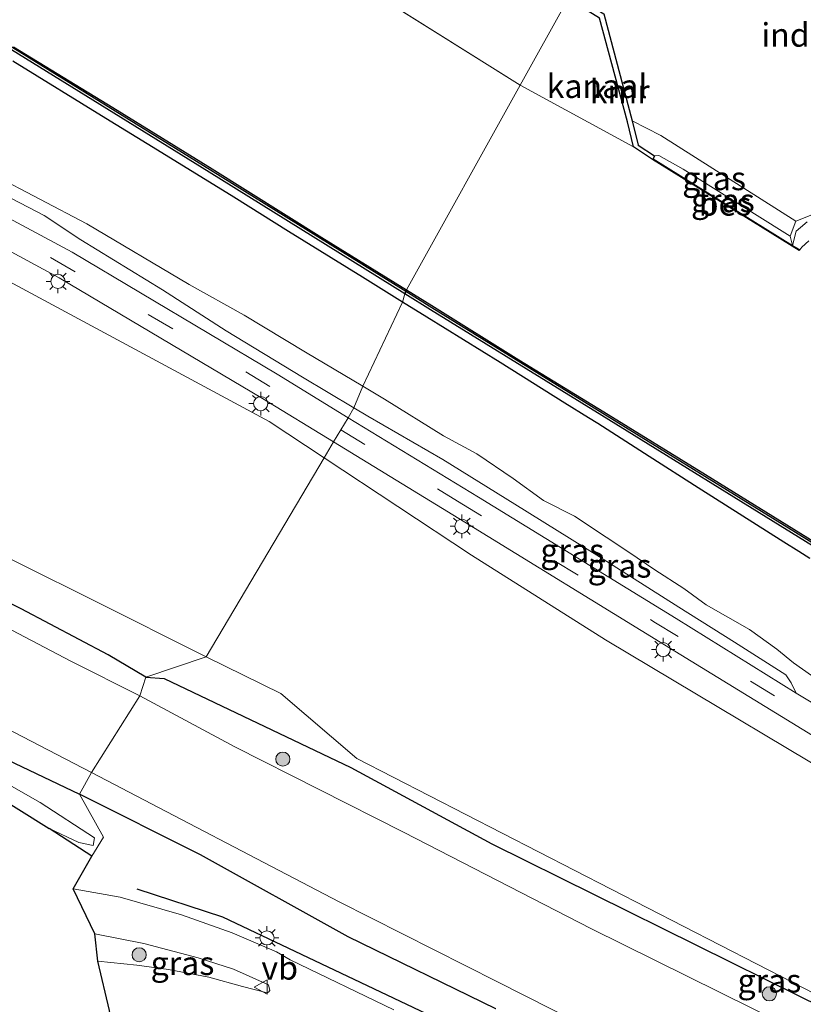
# Model space of a CAD drawing. Units: metres. Extents: x 119993 to 130004, y 394295 to 400001.
# Drawn here: x 129379 to 129462, y 399726 to 399830 of the extents above; entities that cross this region are included whole.
import ezdxf
from ezdxf.enums import TextEntityAlignment as Align

# ---------------------------------------------------------------- set-up
doc = ezdxf.new("R2010")
doc.units = ezdxf.units.M
doc.linetypes.add('VW-3-9_STREEP', pattern=[12, 3, -9])
doc.layers.get('0').update_dxf_attribs({"lineweight": 25})
for name, color, linetype in [('B-ME-GC-DAMWAND-GV-B6', 10, 'Continuous'), ('B-ME-GC-DAMWAND-L-B1', 10, 'Continuous'), ('B-ME-GR-BOMENRIJ-L-B1', 10, 'Continuous'), ('B-ME-GW-INSTEEKWATERGANG-L-B1', 10, 'Continuous'), ('B-ME-KG-KADASTRAAL-OPNAMEDTMGRENS-L-B1', 10, 'Continuous'), ('B-ME-OB-BESCHOEIING-GV-B6', 10, 'Continuous'), ('B-ME-VV-KADEMUUR-GV-B6', 10, 'Continuous')]:
    doc.layers.add(name, color=color, linetype=linetype)
for name, color, linetype, lineweight in [('B-ME-GR-BOMENSTRUIKEN-GV-B6', 93, 'Continuous', 18), ('B-ME-GR-BOOM-S-B1', 93, 'Continuous', 18), ('B-ME-GW-KRUINLIJN-L-B1', 93, 'Continuous', 18), ('B-ME-GW-TEENLIJN-L-B1', 93, 'Continuous', 18), ('B-ME-IE-GRASLAND-GV-B6', 93, 'Continuous', 18), ('B-ME-IE-GRONDWERKLIJN-GROND_INGERICHT-GV-B6', 253, 'Continuous', 18), ('B-ME-IE-HULPGEOMETRIE-L-B1', 53, 'Continuous', 18), ('B-ME-IE-MEUBILAIR_WEGMEUBILAIR-LICHTMAST-S-B1', 8, 'Continuous', 18), ('B-ME-OB-BEKLEDING-GV-B6', 253, 'Continuous', 18), ('B-ME-OB-WATERLIJN-L-B1', 133, 'OB-WATERLIJN', 18), ('B-ME-OG-WATER-GV-B6', 153, 'Continuous', 18), ('B-ME-VH-VERH_SOORT-BITUMEN-GV-B6', 8, 'IE-TERREINAFSCHEIDING-NATUURLIJK-HOUTWAL', 18), ('B-ME-VW-MARKERING-39STREEP-015-L-B1', 255, 'VW-3-9_STREEP', 18), ('B-ME-VW-MEUBILAIR_WEGMEUBILAIR-VERKEERSBORD-S-B1', 8, 'Continuous', 18)]:
    doc.layers.add(name, color=color, linetype=linetype, lineweight=lineweight)
doc.styles.add('NLCS-ISO', font='NLCS-ISO.TTF')
doc.linetypes.add('IE-TERREINAFSCHEIDING-NATUURLIJK-HOUTWAL', pattern='A,7,-1.5,[67,NLCS.SHX,S=0.75,R=45,X=0,Y=0],-1.5,7,-1.5,[70,NLCS.SHX,S=0.75,R=0,X=0,Y=0],-1.5', length=20)
doc.linetypes.add('OB-WATERLIJN', pattern='A,10,[32,NLCS.SHX,S=2,R=0,X=0,Y=0],-12', length=22)

# ---------------------------------------------------------------- blocks, each defined once
blk = doc.blocks.new('boom')
h = blk.add_hatch(color=256)
edge = h.paths.add_edge_path()
edge.add_arc((0, 0), 0.75, 0, 360)
blk.add_circle((0, 0), 0.75)
blk = doc.blocks.new('lantaarnpaal')
for p, q in [((0, 0.75), (0, 1.25)), ((-0.75, 0), (-1.25, 0)), ((-0.88, 0.88), (-0.53, 0.53)), ((0.53, 0.53), (0.88, 0.88)), ((0.75, 0), (1.25, 0)), ((-0.53, -0.53), (-0.88, -0.88)), ((0, -0.75), (0, -1.25)), ((0.53, -0.53), (0.88, -0.88))]:
    blk.add_line(p, q)
blk.add_circle((0, 0), 0.75)
blk = doc.blocks.new('verkeersbord')
for p, q in [((0, 0.75), (-0.75, -0.625)), ((0.75, -0.625), (0, 0.75)), ((-0.75, -0.625), (0.75, -0.625))]:
    blk.add_line(p, q)

msp = doc.modelspace()

# ---------------------------------------------------------------- linework, layer by layer
at = {"layer": 'B-ME-GC-DAMWAND-GV-B6'}
for points in [[(129378.734, 399827.529, 7.702), (129389.2645, 399821.0684, 7.702), (129399.806, 399814.584, 7.702), (129411.434, 399807.2943, 7.702), (129420.4095, 399801.7357, 7.702), (129420.2224, 399801.3355, 8.0085), (129399.4885, 399814.2299, 8.035), (129378.5475, 399827.1889, 7.991)], [(129540.6825, 399726.8159, 7.998), (129525.1295, 399736.4049, 7.658), (129506.8685, 399747.7559, 8.025), (129487.0765, 399759.9829, 8.026), (129462.7045, 399775.0549, 7.99), (129441.0965, 399788.4099, 8.012), (129422.9585, 399799.6339, 8.005), (129420.2224, 399801.3355, 8.0085), (129420.4095, 399801.7357, 7.702)], [(129420.4095, 399801.7357, 7.702), (129423.0988, 399800.0702, 7.702), (129432.3134, 399794.3285, 7.702), (129441.324, 399788.817, 7.702), (129452.1014, 399782.1448, 7.702), (129462.929, 399775.428, 7.702), (129475.3971, 399767.7267, 7.702), (129487.318, 399760.347, 7.702), (129497.2309, 399754.1475, 7.702), (129507.0629, 399748.1388, 7.702), (129518.1148, 399741.219, 7.702), (129525.3158, 399736.7688, 7.702), (129533.6343, 399731.5665, 7.702)]]:
    msp.add_polyline3d(points, dxfattribs=at)
at = {"layer": 'B-ME-GC-DAMWAND-L-B1'}
for points in [[(129420.3161, 399801.5671, 8.0415), (129399.612, 399814.443, 8.068), (129378.671, 399827.402, 8.024), (129357.942, 399840.244, 8.067), (129335.467, 399854.068, 8.05), (129317.4032, 399865.0979, 7.757), (129296.568, 399878.0852, 7.757)], [(129698.6153, 399629.3392, 8.0276), (129695.918, 399631.009, 8.024), (129670.165, 399646.867, 7.988), (129640.219, 399665.353, 7.707), (129615.079, 399680.991, 8.009), (129599.714, 399690.565, 7.976), (129590.221, 399696.521, 8.001), (129571.628, 399708.076, 8.053), (129552.716, 399719.639, 8.023), (129540.806, 399727.029, 8.031), (129525.253, 399736.618, 7.691), (129506.992, 399747.969, 8.058), (129487.2, 399760.196, 8.059), (129462.828, 399775.268, 8.023), (129441.22, 399788.623, 8.045), (129423.082, 399799.847, 8.038), (129420.3161, 399801.5671, 8.0415)]]:
    msp.add_polyline3d(points, dxfattribs=at)
at = {"layer": 'B-ME-GR-BOMENRIJ-L-B1'}
msp.add_polyline3d([(129391.809, 399738.201, 8.121), (129400.899, 399735.248, 8.073), (129431.582, 399720.682, 8.089), (129476.395, 399698.863, 8.343), (129500.225, 399685.519, 8.407)], dxfattribs=at)
at = {"layer": 'B-ME-GR-BOMENSTRUIKEN-GV-B6'}
for points in [[(129373.654, 399805.106, 8.059), (129405.842, 399787.784, 8.243), (129411.6686, 399783.9355, 8.2623)], [(129411.6686, 399783.9355, 8.2623), (129399.162, 399762.821, 7.992), (129387.201, 399768.838, 7.956), (129372.098, 399776.304, 7.948)], [(129411.6686, 399783.9355, 8.2623), (129427.3, 399773.611, 8.314), (129441.496, 399764.631, 8.31), (129472.6381, 399746.034, 8.516), (129505.081, 399725.128, 8.571), (129512.225, 399718.793, 8.034), (129511.327, 399717.307, 8.099), (129509.093, 399716.652, 8.117), (129502.83, 399720.166, 8.104), (129501.129, 399717.395, 8.167), (129499.516, 399718.051, 8.162), (129497.055, 399716.702, 8.154), (129496.696, 399715.43, 8.193), (129503.417, 399710.61, 8.185), (129510.472, 399705.017, 8.22), (129519.7842, 399698.644, 8.458), (129515.2862, 399700.674, 8.303), (129482.1982, 399717.528, 8.097), (129461.3562, 399728.274, 8.045), (129438.2447, 399740.1525, 8.051), (129415.1332, 399752.031, 8.057), (129407.079, 399758.918, 7.918), (129399.162, 399762.821, 7.992), (129411.6686, 399783.9355, 8.2623)], [(129333.423, 399775.202, 7.785), (129337.303, 399779.1, 7.753), (129345.219, 399771.381, 7.797), (129352.9, 399764.414, 7.837), (129358.169, 399760.876, 7.805), (129365.812, 399756.392, 7.813), (129372.417, 399752.569, 7.793), (129381.563, 399747.354, 7.892), (129387.331, 399743.621, 8.028), (129387.194, 399742.788, 8.031), (129385.682, 399743.12, 8.047), (129382.52, 399744.588, 7.964), (129354.976, 399761.864, 7.789), (129333.423, 399775.202, 7.785)]]:
    msp.add_polyline3d(points, dxfattribs=at)
at = {"layer": 'B-ME-GW-INSTEEKWATERGANG-L-B1'}
for points in [[(129392.772, 399760.672, 7.662), (129388.777, 399763.023, 7.753), (129379.564, 399767.913, 7.825), (129372.291, 399771.55, 7.769), (129367.821, 399774.32, 7.738), (129366.81, 399774.936, 7.761), (129365.064, 399776.225, 7.789), (129361.203, 399779.996, 7.801), (129351.178, 399790.084, 7.805), (129345.687, 399795.321, 7.726), (129343.298, 399797.052, 7.614), (129342.696, 399797.353, 7.618), (129336.755, 399800.768, 7.63), (129328.034, 399805.735, 7.575), (129311.125, 399815.551, 7.678), (129299.632, 399822.144, 7.702), (129293.686, 399825.535, 7.885), (129292.231, 399826.292, 7.885), (129290.87, 399826.442, 7.988), (129288.795, 399825.642, 8), (129287.634, 399824.636, 7.976), (129287.069, 399823.984, 7.968), (129282.975, 399818.777, 7.944), (129281.956, 399817.212, 7.964)], [(129419.977, 399800.4496, 8.5718), (129415.7353, 399803.0864, 8.5846), (129407.9072, 399807.9473, 8.6083), (129402.0825, 399811.5591, 8.6258), (129399.048, 399813.436, 8.635), (129392.8964, 399817.2256, 8.6064), (129388.5193, 399819.9189, 8.586), (129378.6784, 399825.9831, 8.5402)], [(129463.1713, 399773.2476, 8.7786), (129461.987, 399773.976, 8.778), (129460.3933, 399774.9763, 8.7622), (129451.3321, 399780.7355, 8.6721), (129446.1247, 399784.0646, 8.6203), (129440.675, 399787.547, 8.566), (129439.6882, 399788.1703, 8.5659), (129437.1863, 399789.735, 8.5656), (129430.3136, 399794.0181, 8.5649), (129422.555, 399798.847, 8.564), (129419.977, 399800.4496, 8.5718)], [(129335.528, 399782.607, 7.42), (129336.97, 399782.13, 7.42), (129339.962, 399780.732, 7.42), (129342.639, 399778.479, 7.42), (129345.726, 399775.168, 7.428), (129350.178, 399770.262, 7.448), (129353.467, 399766.748, 7.511), (129358.583, 399762.249, 7.475), (129363.42, 399759.548, 7.467), (129376.533, 399752.643, 7.519), (129385.736, 399748.239, 7.511)], [(129392.772, 399760.672, 7.662), (129394.708, 399760.507, 7.771), (129414.507, 399751.073, 8.037), (129429.454, 399742.976, 7.99), (129461.978, 399726.869, 7.954), (129482.43, 399716.791, 8.101)], [(129429.864, 399725.466, 7.795), (129414.233, 399733.097, 7.843), (129398.572, 399741.797, 7.696), (129385.736, 399748.239, 7.511)]]:
    msp.add_polyline3d(points, dxfattribs=at)
at = {"layer": 'B-ME-GW-KRUINLIJN-L-B1'}
for points in [[(129415.7592, 399791.5081, 8.6855), (129409.71, 399795.137, 8.634), (129403.191, 399799.049, 8.627), (129397.356, 399802.292, 8.584), (129386.531, 399808.726, 8.582), (129376.526, 399813.964, 8.561), (129368.481, 399818.244, 8.576), (129357.236, 399823.738, 8.546), (129352.002, 399826.452, 8.559), (129344.099, 399830.699, 8.543), (129333.503, 399836.172, 8.577), (129325.03, 399840.84, 8.512), (129316.258, 399845.676, 8.531), (129306.325, 399851.422, 8.533), (129290.841, 399860.797, 8.55), (129282.183, 399865.827, 8.527)], [(129444.326, 399819.682, 8.732), (129447.367, 399818.121, 8.538), (129461.6827, 399809.041, 8.4831)], [(129463.33, 399760.845, 8.871), (129461.436, 399762.178, 8.836), (129459.644, 399763.621, 8.826), (129456.753, 399765.711, 8.816), (129454.212, 399767.163, 8.785), (129452.172, 399768.335, 8.786), (129449.809, 399770.049, 8.779), (129446.717, 399772.04, 8.748), (129443.957, 399773.903, 8.738), (129441.581, 399775.515, 8.756), (129438.211, 399777.736, 8.754), (129434.939, 399779.391, 8.732), (129431.722, 399781.731, 8.731), (129427.867, 399784.343, 8.753), (129424.334, 399786.252, 8.777), (129418.053, 399790.132, 8.705), (129415.7592, 399791.5081, 8.6855)]]:
    msp.add_polyline3d(points, dxfattribs=at)
at = {"layer": 'B-ME-GW-TEENLIJN-L-B1'}
for points in [[(129280.402, 399864.664, 8.133), (129285.499, 399861.757, 8.096), (129291.893, 399857.365, 7.956), (129300.087, 399853.589, 8.059), (129305.201, 399850.535, 8.057), (129311.385, 399846.986, 8.078), (129320.258, 399842.118, 8.076), (129329.506, 399836.996, 8.164), (129339.379, 399831.654, 8.123), (129347.433, 399827.355, 8.143), (129357.729, 399822.159, 8.158), (129365.535, 399818.375, 8.407), (129371.702, 399814.984, 8.168), (129381.998, 399809.638, 8.306), (129385.864, 399807.055, 8.344), (129394.549, 399801.744, 8.414), (129401.276, 399797.387, 8.46), (129409.369, 399792.465, 8.429), (129414.8235, 399789.2119, 8.4661)], [(129446.689, 399815.947, 7.914), (129447.141, 399815.992, 8.021), (129449.714, 399814.555, 8.037), (129461.0761, 399807.4465, 8.0004)], [(129414.8235, 399789.2119, 8.4661), (129416.287, 399788.339, 8.476), (129424.258, 399783.745, 8.539), (129431.889, 399778.992, 8.586), (129440.87, 399773.404, 8.711), (129449.275, 399768.07, 8.72), (129455.183, 399764.367, 8.773), (129460.624, 399760.912, 8.837), (129461.178, 399760.048, 8.809), (129461.715, 399758.972, 8.879)]]:
    msp.add_polyline3d(points, dxfattribs=at)
at = {"layer": 'B-ME-IE-GRASLAND-GV-B6'}
for points in [[(129414.8235, 399789.2119, 8.4661), (129414.2278, 399788.1776, 8.466), (129406.686, 399792.786, 8.431), (129384.958, 399805.729, 8.274), (129372.408, 399812.448, 8.148), (129349.574, 399824.039, 8.168), (129323.642, 399837.783, 8.189), (129309.451, 399845.598, 8.214), (129295.75, 399853.195, 8.184), (129274.199, 399865.349, 8.189)], [(129282.183, 399865.827, 8.527), (129290.841, 399860.797, 8.55), (129306.325, 399851.422, 8.533), (129316.258, 399845.676, 8.531), (129325.03, 399840.84, 8.512), (129333.503, 399836.172, 8.577), (129344.099, 399830.699, 8.543), (129352.002, 399826.452, 8.559), (129357.236, 399823.738, 8.546), (129368.481, 399818.244, 8.576), (129376.526, 399813.964, 8.561), (129386.531, 399808.726, 8.582), (129397.356, 399802.292, 8.584), (129403.191, 399799.049, 8.627), (129409.71, 399795.137, 8.634), (129415.7592, 399791.5081, 8.6855), (129414.8235, 399789.2119, 8.4661)], [(129280.402, 399864.664, 8.133), (129285.499, 399861.757, 8.096), (129291.893, 399857.365, 7.956), (129300.087, 399853.589, 8.059), (129305.201, 399850.535, 8.057), (129311.385, 399846.986, 8.078), (129320.258, 399842.118, 8.076), (129329.506, 399836.996, 8.164), (129339.379, 399831.654, 8.123), (129347.433, 399827.355, 8.143), (129357.729, 399822.159, 8.158), (129365.535, 399818.375, 8.407), (129371.702, 399814.984, 8.168), (129381.998, 399809.638, 8.306), (129385.864, 399807.055, 8.344), (129394.549, 399801.744, 8.414), (129401.276, 399797.387, 8.46), (129409.369, 399792.465, 8.429), (129414.8235, 399789.2119, 8.4661)], [(129414.8235, 399789.2119, 8.4661), (129409.369, 399792.465, 8.429), (129401.276, 399797.387, 8.46), (129394.549, 399801.744, 8.414), (129385.864, 399807.055, 8.344), (129381.998, 399809.638, 8.306), (129371.702, 399814.984, 8.168), (129365.535, 399818.375, 8.407), (129357.729, 399822.159, 8.158), (129347.433, 399827.355, 8.143), (129339.379, 399831.654, 8.123), (129329.506, 399836.996, 8.164), (129320.258, 399842.118, 8.076), (129311.385, 399846.986, 8.078), (129305.201, 399850.535, 8.057), (129300.087, 399853.589, 8.059), (129291.893, 399857.365, 7.956), (129285.499, 399861.757, 8.096), (129280.402, 399864.664, 8.133)], [(129378.5475, 399827.1889, 7.991), (129399.4885, 399814.2299, 8.035), (129420.2224, 399801.3355, 8.0085), (129419.977, 399800.4496, 8.5718), (129415.7353, 399803.0864, 8.5846), (129407.9072, 399807.9473, 8.6083), (129402.0825, 399811.5591, 8.6258), (129399.048, 399813.436, 8.635), (129392.8964, 399817.2256, 8.6064), (129388.5193, 399819.9189, 8.586), (129378.6784, 399825.9831, 8.5402)], [(129378.6784, 399825.9831, 8.5402), (129388.5193, 399819.9189, 8.586), (129392.8964, 399817.2256, 8.6064), (129399.048, 399813.436, 8.635), (129402.0825, 399811.5591, 8.6258), (129407.9072, 399807.9473, 8.6083), (129415.7353, 399803.0864, 8.5846), (129419.977, 399800.4496, 8.5718), (129415.7592, 399791.5081, 8.6855), (129409.71, 399795.137, 8.634), (129403.191, 399799.049, 8.627), (129397.356, 399802.292, 8.584), (129386.531, 399808.726, 8.582), (129376.526, 399813.964, 8.561)], [(129444.326, 399819.682, 8.732), (129447.367, 399818.121, 8.538), (129461.6827, 399809.041, 8.4831), (129461.0761, 399807.4465, 8.0004), (129449.714, 399814.555, 8.037), (129447.141, 399815.992, 8.021), (129446.689, 399815.947, 7.914), (129444.962, 399817.099, 7.982), (129444.326, 399819.682, 8.732)], [(129446.537, 399815.638, 7.922), (129446.689, 399815.947, 7.914), (129447.141, 399815.992, 8.021), (129449.714, 399814.555, 8.037), (129461.0761, 399807.4465, 8.0004), (129461.3349, 399806.4602, 7.7125), (129446.537, 399815.638, 7.922)], [(129370.842, 399809.897, 8.121), (129383.577, 399803.015, 8.209), (129405.152, 399790.219, 8.394), (129412.6651, 399785.6178, 8.4249), (129411.6686, 399783.9355, 8.2623), (129405.842, 399787.784, 8.243), (129373.654, 399805.106, 8.059)], [(129462.8574, 399808.9566, 8.578), (129462.1724, 399808.3452, 8.57), (129461.7043, 399807.9514, 8.4629), (129461.3349, 399806.4602, 7.7125), (129461.0761, 399807.4465, 8.0004), (129461.6827, 399809.041, 8.4831), (129463.2047, 399809.6206, 8.8463)], [(129419.977, 399800.4496, 8.5718), (129420.2224, 399801.3355, 8.0085), (129422.9585, 399799.6339, 8.005), (129441.0965, 399788.4099, 8.012), (129462.7045, 399775.0549, 7.99), (129487.0765, 399759.9829, 8.026), (129506.8685, 399747.7559, 8.025), (129525.1295, 399736.4049, 7.658), (129540.6825, 399726.8159, 7.998)], [(129463.33, 399760.845, 8.871), (129461.436, 399762.178, 8.836), (129459.644, 399763.621, 8.826), (129456.753, 399765.711, 8.816), (129454.212, 399767.163, 8.785), (129452.172, 399768.335, 8.786), (129449.809, 399770.049, 8.779), (129446.717, 399772.04, 8.748), (129443.957, 399773.903, 8.738), (129441.581, 399775.515, 8.756), (129438.211, 399777.736, 8.754), (129434.939, 399779.391, 8.732), (129431.722, 399781.731, 8.731), (129427.867, 399784.343, 8.753), (129424.334, 399786.252, 8.777), (129418.053, 399790.132, 8.705), (129415.7592, 399791.5081, 8.6855), (129419.977, 399800.4496, 8.5718)], [(129463.1713, 399773.2476, 8.7786), (129461.987, 399773.976, 8.778), (129460.3933, 399774.9763, 8.7622), (129451.3321, 399780.7355, 8.6721), (129446.1247, 399784.0646, 8.6203), (129440.675, 399787.547, 8.566), (129439.6882, 399788.1703, 8.5659), (129437.1863, 399789.735, 8.5656), (129430.3136, 399794.0181, 8.5649), (129422.555, 399798.847, 8.564), (129419.977, 399800.4496, 8.5718)], [(129419.977, 399800.4496, 8.5718), (129422.555, 399798.847, 8.564), (129430.3136, 399794.0181, 8.5649), (129437.1863, 399789.735, 8.5656), (129439.6882, 399788.1703, 8.5659), (129440.675, 399787.547, 8.566), (129446.1247, 399784.0646, 8.6203), (129451.3321, 399780.7355, 8.6721), (129460.3933, 399774.9763, 8.7622), (129461.987, 399773.976, 8.778), (129463.1713, 399773.2476, 8.7786)], [(129414.8235, 399789.2119, 8.4661), (129415.7592, 399791.5081, 8.6855), (129418.053, 399790.132, 8.705), (129424.334, 399786.252, 8.777), (129427.867, 399784.343, 8.753), (129431.722, 399781.731, 8.731), (129434.939, 399779.391, 8.732), (129438.211, 399777.736, 8.754), (129441.581, 399775.515, 8.756), (129443.957, 399773.903, 8.738), (129446.717, 399772.04, 8.748), (129449.809, 399770.049, 8.779), (129452.172, 399768.335, 8.786), (129454.212, 399767.163, 8.785), (129456.753, 399765.711, 8.816), (129459.644, 399763.621, 8.826), (129461.436, 399762.178, 8.836), (129463.33, 399760.845, 8.871)], [(129414.8235, 399789.2119, 8.4661), (129416.287, 399788.339, 8.476), (129424.258, 399783.745, 8.539), (129431.889, 399778.992, 8.586), (129440.87, 399773.404, 8.711), (129449.275, 399768.07, 8.72), (129455.183, 399764.367, 8.773), (129460.624, 399760.912, 8.837), (129461.178, 399760.048, 8.809), (129461.715, 399758.972, 8.879), (129448.971, 399766.887, 8.73), (129428.036, 399779.74, 8.53), (129414.2278, 399788.1776, 8.466), (129414.8235, 399789.2119, 8.4661)], [(129470.896, 399753.427, 8.906), (129461.715, 399758.972, 8.879), (129461.178, 399760.048, 8.809), (129460.624, 399760.912, 8.837), (129455.183, 399764.367, 8.773), (129449.275, 399768.07, 8.72), (129440.87, 399773.404, 8.711), (129431.889, 399778.992, 8.586), (129424.258, 399783.745, 8.539), (129416.287, 399788.339, 8.476), (129414.8235, 399789.2119, 8.4661)], [(129386.999, 399750.527, 6.971), (129385.736, 399748.239, 7.511), (129376.533, 399752.643, 7.519), (129363.42, 399759.548, 7.467), (129358.583, 399762.249, 7.475), (129353.467, 399766.748, 7.511), (129350.178, 399770.262, 7.448), (129345.726, 399775.168, 7.428), (129342.639, 399778.479, 7.42), (129339.962, 399780.732, 7.42), (129336.97, 399782.13, 7.42), (129335.528, 399782.607, 7.42), (129337.206, 399785.888, 6.951), (129339.469, 399784.287, 6.951), (129341.029, 399783.021, 6.951), (129343.024, 399781.122, 6.951), (129352.667, 399771.472, 6.971), (129358.028, 399766.189, 6.971), (129359.581, 399765.025, 6.971), (129360.146, 399764.654, 6.971), (129365.009, 399761.967, 6.971), (129386.999, 399750.527, 6.971)], [(129505.081, 399725.128, 8.571), (129472.6381, 399746.034, 8.516), (129441.496, 399764.631, 8.31), (129427.3, 399773.611, 8.314), (129411.6686, 399783.9355, 8.2623), (129412.6651, 399785.6178, 8.4249), (129426.572, 399777.101, 8.482), (129447.754, 399764.082, 8.667), (129469.093, 399750.985, 8.796), (129490.273, 399737.75, 8.866), (129511.137, 399723.904, 8.876)], [(129372.098, 399776.304, 7.948), (129387.201, 399768.838, 7.956), (129399.162, 399762.821, 7.992), (129392.772, 399760.672, 7.662), (129388.777, 399763.023, 7.753), (129379.564, 399767.913, 7.825), (129372.291, 399771.55, 7.769)], [(129372.291, 399771.55, 7.769), (129379.564, 399767.913, 7.825), (129388.777, 399763.023, 7.753), (129392.772, 399760.672, 7.662), (129392.118, 399758.674, 6.971), (129384.818, 399762.359, 6.971), (129374.347, 399767.83, 6.971)], [(129392.772, 399760.672, 7.662), (129399.162, 399762.821, 7.992), (129407.079, 399758.918, 7.918), (129415.1332, 399752.031, 8.057), (129438.2447, 399740.1525, 8.051), (129461.3562, 399728.274, 8.045), (129482.1982, 399717.528, 8.097)], [(129463.79, 399722.201, 6.882), (129440.005, 399733.953, 6.882), (129420.093, 399744.197, 6.882), (129402.19, 399753.277, 6.882), (129392.118, 399758.674, 6.971), (129392.772, 399760.672, 7.662)], [(129392.772, 399760.672, 7.662), (129394.708, 399760.507, 7.771), (129414.507, 399751.073, 8.037), (129429.454, 399742.976, 7.99), (129461.978, 399726.869, 7.954), (129482.43, 399716.791, 8.101)], [(129482.43, 399716.791, 8.101), (129461.978, 399726.869, 7.954), (129429.454, 399742.976, 7.99), (129414.507, 399751.073, 8.037), (129394.708, 399760.507, 7.771), (129392.772, 399760.672, 7.662)], [(129376.533, 399752.643, 7.519), (129385.736, 399748.239, 7.511), (129388.276, 399743.697, 7.972), (129387.052, 399741.661, 8.216), (129382.52, 399744.588, 7.964), (129385.682, 399743.12, 8.047), (129387.194, 399742.788, 8.031), (129387.331, 399743.621, 8.028), (129381.563, 399747.354, 7.892), (129372.417, 399752.569, 7.793)], [(129429.864, 399725.466, 7.795), (129414.233, 399733.097, 7.843), (129398.572, 399741.797, 7.696), (129385.736, 399748.239, 7.511), (129386.999, 399750.527, 6.971), (129413.251, 399736.821, 6.874), (129430.051, 399728.35, 6.874), (129447.212, 399719.626, 6.874)], [(129419.065, 399725.372, 8.041), (129408.08, 399730.688, 8.037), (129406.614, 399731.502, 8.025), (129401.912, 399733.526, 8.053), (129396.543, 399735.456, 8.049), (129390.06, 399737.304, 8.045), (129385.078, 399738.216, 8.069), (129387.052, 399741.661, 8.216), (129388.276, 399743.697, 7.972), (129385.736, 399748.239, 7.511), (129398.572, 399741.797, 7.696), (129414.233, 399733.097, 7.843), (129429.864, 399725.466, 7.795)], [(129387.699, 399730.53, 7.986), (129387.38, 399733.444, 8.002), (129392.545, 399732.403, 8.021), (129398.308, 399730.866, 8.006), (129402.075, 399729.697, 8.013), (129405.784, 399728.013, 8.017), (129405.932, 399727.405, 8.002), (129405.786, 399727.242, 8.002), (129405.63, 399727.181, 8.002), (129403.005, 399727.833, 8.006), (129399.432, 399728.815, 7.994), (129395.188, 399729.63, 7.994), (129391.803, 399730.112, 7.994), (129387.699, 399730.53, 7.986)]]:
    msp.add_polyline3d(points, dxfattribs=at)
at = {"layer": 'B-ME-IE-GRONDWERKLIJN-GROND_INGERICHT-GV-B6'}
msp.add_polyline3d([(129497.96, 399831.32, 8.187), (129485.992, 399812.741, 8.402), (129484.751, 399809.738, 8.486), (129483.7417, 399807.6767, 8.6453), (129481.8163, 399808.624, 8.6723), (129479.7379, 399810.1208, 8.7813), (129477.9673, 399811.442, 8.8753), (129477.4475, 399811.7144, 8.8881), (129476.3613, 399812.114, 8.9133), (129474.1449, 399812.7593, 8.9302), (129473.4613, 399812.879, 8.9353), (129472.0943, 399812.8846, 8.8502), (129470.4753, 399812.638, 8.7483), (129470.217, 399812.5579, 8.7694), (129467.9723, 399811.641, 8.9583), (129463.2047, 399809.6206, 8.8463), (129461.6827, 399809.041, 8.4831), (129447.367, 399818.121, 8.538), (129444.326, 399819.682, 8.732), (129441.308, 399831.004, 8.784)], dxfattribs=at)
at = {"layer": 'B-ME-IE-HULPGEOMETRIE-L-B1'}
for p, q in [((129432.4452, 399823.4575, 7.601), (129333.545, 399885.483, 7.601)), ((129444.465, 399816.907, 7.601), (129432.4452, 399823.4575, 7.601))]:
    msp.add_line(p, q, dxfattribs=at)
msp.add_polyline3d([(129437.542, 399832.656, 7.601), (129432.4452, 399823.4575, 7.601), (129420.4095, 399801.7357, 7.702), (129420.2224, 399801.3355, 8.0085), (129419.977, 399800.4496, 8.5718), (129415.7592, 399791.5081, 8.6855), (129414.8235, 399789.2119, 8.4661), (129414.2278, 399788.1776, 8.466), (129413.44, 399786.8878, 8.4758), (129412.6651, 399785.6178, 8.4249), (129411.6686, 399783.9355, 8.2623), (129399.162, 399762.821, 7.992), (129392.772, 399760.672, 7.662), (129392.118, 399758.674, 6.971), (129386.999, 399750.527, 6.971), (129385.736, 399748.239, 7.511), (129388.276, 399743.697, 7.972), (129387.052, 399741.661, 8.216)], dxfattribs=at)
at = {"layer": 'B-ME-KG-KADASTRAAL-OPNAMEDTMGRENS-L-B1'}
msp.add_line((129387.052, 399741.661, 8.216), (129382.52, 399744.588, 7.964), dxfattribs=at)
for points in [[(129265.974, 399786.998, 6.367), (129284.136, 399779.586, 6.367), (129288.539, 399780.127, 7.877), (129305.677, 399778.888, 7.944), (129320.779, 399769.477, 7.865), (129324.636, 399769.657, 7.861), (129328.093, 399771.34, 7.857), (129330.455, 399773.575, 7.73), (129332.195, 399775.819, 7.73), (129333.423, 399775.202, 7.785), (129354.976, 399761.864, 7.789), (129382.52, 399744.588, 7.964)], [(129641.84, 399535.596, 8.7), (129585.5, 399589.397, 8.792), (129582.164, 399590.378, 8.677), (129545.499, 399556.16, 8.625), (129499.416, 399602.259, 8.236), (129495.236, 399606.762, 8.359), (129489.074, 399607.933, 8.331), (129487.187, 399609.408, 8.307), (129453.314, 399644.501, 8.407), (129395.716, 399702.333, 8.367), (129393.901, 399703.496, 8.434), (129392.097, 399713.546, 8.581), (129391.027, 399716.269, 10.452), (129391.268, 399717.235, 10.229), (129390.43, 399720.673, 7.99), (129390.414, 399721.609, 7.894), (129389.399, 399722.536, 7.402), (129389.116, 399723.769, 7.795), (129388.911, 399725.312, 7.839), (129387.699, 399730.53, 7.986), (129387.38, 399733.444, 8.002), (129385.078, 399738.216, 8.069), (129387.052, 399741.661, 8.216)]]:
    msp.add_polyline3d(points, dxfattribs=at)
at = {"layer": 'B-ME-OB-BEKLEDING-GV-B6'}
msp.add_polyline3d([(129463.063, 399806.952, 7.702), (129462.3031, 399806.2529, 7.702), (129462.0794, 399805.9985, 7.702), (129461.3349, 399806.4602, 7.7125), (129461.7043, 399807.9514, 8.4629), (129462.1724, 399808.3452, 8.57), (129462.8574, 399808.9566, 8.578)], dxfattribs=at)
at = {"layer": 'B-ME-OB-BESCHOEIING-GV-B6'}
msp.add_polyline3d([(129446.537, 399815.638, 7.922), (129461.3349, 399806.4602, 7.7125), (129462.0794, 399805.9985, 7.702), (129462.0122, 399805.9222, 7.702), (129446.487, 399815.551, 7.601), (129446.537, 399815.638, 7.922)], dxfattribs=at)
at = {"layer": 'B-ME-OB-WATERLIJN-L-B1'}
for points in [[(129437.542, 399832.656, 7.601), (129440.867, 399830.569, 7.601), (129443.829, 399819.58, 7.601), (129444.465, 399816.907, 7.601), (129446.487, 399815.551, 7.601), (129462.0122, 399805.9222, 7.702)], [(129420.4095, 399801.7357, 7.702), (129411.434, 399807.2943, 7.702), (129399.806, 399814.584, 7.702), (129389.2645, 399821.0684, 7.702), (129378.734, 399827.529, 7.702)], [(129462.0122, 399805.9222, 7.702), (129462.0794, 399805.9985, 7.702), (129462.3031, 399806.2529, 7.702), (129463.063, 399806.952, 7.702)], [(129420.4095, 399801.7357, 7.702), (129423.0988, 399800.0702, 7.702), (129432.3134, 399794.3285, 7.702), (129441.324, 399788.817, 7.702), (129452.1014, 399782.1448, 7.702), (129462.929, 399775.428, 7.702), (129475.3971, 399767.7267, 7.702), (129487.318, 399760.347, 7.702), (129497.2309, 399754.1475, 7.702), (129507.0629, 399748.1388, 7.702), (129518.1148, 399741.219, 7.702), (129525.3158, 399736.7688, 7.702), (129533.6343, 399731.5665, 7.702)], [(129420.4095, 399801.7357, 7.702), (129423.0988, 399800.0702, 7.702), (129432.3134, 399794.3285, 7.702), (129441.324, 399788.817, 7.702), (129452.1014, 399782.1448, 7.702), (129462.929, 399775.428, 7.702), (129475.3971, 399767.7267, 7.702), (129487.318, 399760.347, 7.702), (129497.2309, 399754.1475, 7.702), (129507.0629, 399748.1388, 7.702), (129518.1148, 399741.219, 7.702), (129525.3158, 399736.7688, 7.702), (129533.6343, 399731.5665, 7.702)]]:
    msp.add_polyline3d(points, dxfattribs=at)
at = {"layer": 'B-ME-OG-WATER-GV-B6'}
for points in [[(129437.542, 399832.656, 7.601), (129432.4452, 399823.4575, 7.601), (129333.545, 399885.483, 7.601), (129336.418, 399886.25, 7.601), (129347.379, 399888.524, 7.601), (129364.618, 399877.794, 7.601), (129382.465, 399866.732, 7.601), (129410.0035, 399849.694, 7.601), (129437.542, 399832.656, 7.601)], [(129333.545, 399885.483, 7.601), (129432.4452, 399823.4575, 7.601), (129420.4095, 399801.7357, 7.702), (129411.434, 399807.2943, 7.702), (129399.806, 399814.584, 7.702), (129389.2645, 399821.0684, 7.702), (129378.734, 399827.529, 7.702)], [(129444.465, 399816.907, 7.601), (129432.4452, 399823.4575, 7.601), (129437.542, 399832.656, 7.601), (129440.867, 399830.569, 7.601), (129443.829, 399819.58, 7.601), (129444.465, 399816.907, 7.601)], [(129420.4095, 399801.7357, 7.702), (129432.4452, 399823.4575, 7.601), (129444.465, 399816.907, 7.601), (129446.487, 399815.551, 7.601), (129462.0122, 399805.9222, 7.702), (129462.0794, 399805.9985, 7.702), (129462.3031, 399806.2529, 7.702), (129463.063, 399806.952, 7.702)], [(129533.6343, 399731.5665, 7.702), (129525.3158, 399736.7688, 7.702), (129518.1148, 399741.219, 7.702), (129507.0629, 399748.1388, 7.702), (129497.2309, 399754.1475, 7.702), (129487.318, 399760.347, 7.702), (129475.3971, 399767.7267, 7.702), (129462.929, 399775.428, 7.702), (129452.1014, 399782.1448, 7.702), (129441.324, 399788.817, 7.702), (129432.3134, 399794.3285, 7.702), (129423.0988, 399800.0702, 7.702), (129420.4095, 399801.7357, 7.702)], [(129374.347, 399767.83, 6.971), (129384.818, 399762.359, 6.971), (129392.118, 399758.674, 6.971)], [(129392.118, 399758.674, 6.971), (129386.999, 399750.527, 6.971), (129365.009, 399761.967, 6.971)], [(129392.118, 399758.674, 6.971), (129402.19, 399753.277, 6.882), (129420.093, 399744.197, 6.882), (129440.005, 399733.953, 6.882), (129463.79, 399722.201, 6.882), (129482.318, 399713.184, 6.882), (129486.489, 399711.103, 6.882), (129495.929, 399706.05, 6.874), (129508.726, 399699.143, 6.874), (129515.33, 399695.158, 6.874), (129516.351, 399691.427, 6.874), (129515.643, 399690.306, 6.882), (129514.899, 399689.114, 6.882), (129514.121, 399687.823, 6.874), (129510.349, 399687.122, 6.874), (129500.64, 399692.864, 6.874), (129488.256, 399699.431, 6.874), (129469.57, 399708.838, 6.874), (129447.212, 399719.626, 6.874), (129430.051, 399728.35, 6.874), (129413.251, 399736.821, 6.874), (129386.999, 399750.527, 6.971), (129392.118, 399758.674, 6.971)]]:
    msp.add_polyline3d(points, dxfattribs=at)
at = {"layer": 'B-ME-VH-VERH_SOORT-BITUMEN-GV-B6'}
for points in [[(129372.408, 399812.448, 8.148), (129384.958, 399805.729, 8.274), (129406.686, 399792.786, 8.431), (129414.2278, 399788.1776, 8.466), (129413.44, 399786.8878, 8.4758), (129412.6651, 399785.6178, 8.4249), (129405.152, 399790.219, 8.394), (129383.577, 399803.015, 8.209), (129370.842, 399809.897, 8.121)], [(129530.734, 399710.237, 8.994), (129526.579, 399713.19, 8.926), (129511.137, 399723.904, 8.876), (129490.273, 399737.75, 8.866), (129469.093, 399750.985, 8.796), (129447.754, 399764.082, 8.667), (129426.572, 399777.101, 8.482), (129412.6651, 399785.6178, 8.4249), (129413.44, 399786.8878, 8.4758), (129414.2278, 399788.1776, 8.466), (129428.036, 399779.74, 8.53), (129448.971, 399766.887, 8.73), (129461.715, 399758.972, 8.879), (129470.896, 399753.427, 8.906), (129491.863, 399740.303, 8.887), (129512.793, 399726.444, 8.938), (129528.266, 399715.736, 9.031)], [(129388.911, 399725.312, 7.839), (129387.699, 399730.53, 7.986), (129391.803, 399730.112, 7.994), (129395.188, 399729.63, 7.994), (129399.432, 399728.815, 7.994), (129403.005, 399727.833, 8.006), (129405.63, 399727.181, 8.002), (129405.786, 399727.242, 8.002), (129405.932, 399727.405, 8.002), (129405.784, 399728.013, 8.017), (129402.075, 399729.697, 8.013), (129398.308, 399730.866, 8.006), (129392.545, 399732.403, 8.021), (129387.38, 399733.444, 8.002), (129385.078, 399738.216, 8.069), (129390.06, 399737.304, 8.045), (129396.543, 399735.456, 8.049), (129401.912, 399733.526, 8.053), (129406.614, 399731.502, 8.025), (129408.08, 399730.688, 8.037), (129419.065, 399725.372, 8.041)]]:
    msp.add_polyline3d(points, dxfattribs=at)
at = {"layer": 'B-ME-VV-KADEMUUR-GV-B6'}
msp.add_polyline3d([(129446.537, 399815.638, 7.922), (129446.487, 399815.551, 7.601), (129444.465, 399816.907, 7.601), (129443.829, 399819.58, 7.601), (129440.867, 399830.569, 7.601), (129437.542, 399832.656, 7.601), (129437.594, 399832.741, 8.707), (129437.839, 399833.168, 8.751), (129441.308, 399831.004, 8.784), (129444.326, 399819.682, 8.732), (129444.962, 399817.099, 7.982), (129446.689, 399815.947, 7.914), (129446.537, 399815.638, 7.922)], dxfattribs=at)
at = {"layer": 'B-ME-VW-MARKERING-39STREEP-015-L-B1'}
for points in [[(129248.463, 399878.25, 8.174), (129274.119, 399863.693, 8.196), (129295.022, 399851.934, 8.198), (129316.316, 399840.105, 8.188), (129337.412, 399828.642, 8.182), (129362.11, 399816.031, 8.094), (129382.683, 399805.186, 8.279), (129403.372, 399793.043, 8.417), (129413.44, 399786.8878, 8.4758)], [(129413.44, 399786.8878, 8.4758), (129425.812, 399779.324, 8.548), (129446.635, 399766.526, 8.727), (129467.413, 399753.77, 8.864), (129490.081, 399739.672, 8.859), (129510.337, 399726.298, 8.943), (129527.414, 399714.483, 8.984), (129552.701, 399698.394, 9.146), (129573.397, 399685.625, 9.211), (129593.763, 399672.99, 9.25), (129616.399, 399658.909, 9.219), (129636.999, 399646.042, 9.285), (129657.417, 399633.373, 9.295), (129677.811, 399620.731, 9.298), (129689.324, 399613.616, 9.298)]]:
    msp.add_polyline3d(points, dxfattribs=at)

# ---------------------------------------------------------------- block references
at = {"layer": 'B-ME-GR-BOOM-S-B1', "rotation": 90}
for p in [(129407.294, 399751.96, 7.759), (129392.066, 399731.204, 8.109), (129458.865, 399727.064, 7.914)]:
    msp.add_blockref('boom', p, dxfattribs=at)
at = {"layer": 'B-ME-IE-MEUBILAIR_WEGMEUBILAIR-LICHTMAST-S-B1', "rotation": 90}
for p in [(129383.46, 399802.64, 8.233), (129404.949, 399789.669, 8.291), (129426.27, 399776.658, 8.411), (129447.607, 399763.583, 8.666), (129405.609, 399733.001, 8.089)]:
    msp.add_blockref('lantaarnpaal', p, dxfattribs=at)
at = {"layer": 'B-ME-VW-MEUBILAIR_WEGMEUBILAIR-VERKEERSBORD-S-B1', "rotation": 90}
msp.add_blockref('verkeersbord', (129405.018, 399727.788, 8.121), dxfattribs=at)

# ---------------------------------------------------------------- texts
at = {"layer": 'B-ME-IE-GRASLAND-GV-B6', "ltscale": 0.2, "style": 'NLCS-ISO'}
for p in [(129453.0043, 399813.5642), (129453.9359, 399811.2261), (129437.9714, 399774.0919), (129442.9863, 399772.4676), (129396.656, 399730.3125), (129458.867, 399728.4559)]:
    msp.add_text('gras', height=2.5, dxfattribs=at).set_placement(p, align=Align.MIDDLE_CENTER)
at = {"layer": 'B-ME-IE-GRONDWERKLIJN-GROND_INGERICHT-GV-B6', "ltscale": 0.2, "style": 'NLCS-ISO'}
msp.add_text('industrieterrein', height=2.5, dxfattribs=at).set_placement((129470.4944, 399828.7853), align=Align.MIDDLE_CENTER)
at = {"layer": 'B-ME-OB-BESCHOEIING-GV-B6', "ltscale": 0.2, "style": 'NLCS-ISO'}
msp.add_text('bes', height=2.5, dxfattribs=at).set_placement((129454.1646, 399810.868), align=Align.MIDDLE_CENTER)
at = {"layer": 'B-ME-OG-WATER-GV-B6', "ltscale": 0.2, "style": 'NLCS-ISO'}
msp.add_text('kanaal', height=2.5, dxfattribs=at).set_placement((129440.6022, 399823.3461), align=Align.MIDDLE_CENTER)
at = {"layer": 'B-ME-VV-KADEMUUR-GV-B6', "ltscale": 0.2, "style": 'NLCS-ISO'}
msp.add_text('kmr', height=2.5, dxfattribs=at).set_placement((129442.9986, 399822.7831), align=Align.MIDDLE_CENTER)
at = {"layer": 'B-ME-VW-MEUBILAIR_WEGMEUBILAIR-VERKEERSBORD-S-B1', "ltscale": 0.2, "style": 'NLCS-ISO'}
msp.add_text('vb', height=2.5, dxfattribs=at).set_placement((129405.018, 399727.788, 8.121), align=Align.BOTTOM_LEFT)

doc.saveas('drawing.dxf')
